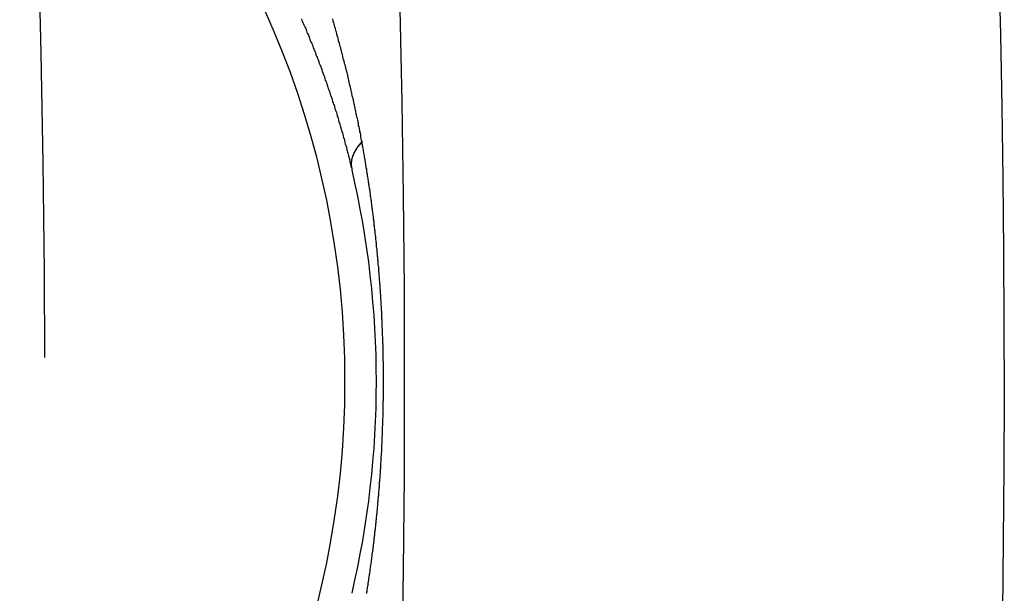
# Model space of a CAD drawing. Extents: x 0 to 935, y -8 to 658.
# Drawn here: x 310 to 318, y 133 to 138 of the extents above; entities that cross this region are included whole.
import ezdxf

# ---------------------------------------------------------------- set-up
doc = ezdxf.new("R2010")
doc.units = 0
doc.header["$LTSCALE"] = 20
doc.linetypes.add('VERDECKT', pattern=[0.375, 0.25, -0.125])
doc.layers.get('0').update_dxf_attribs({"linetype": 'CONTINUOUS'})
doc.layers.add('BEM', color=7, linetype='CONTINUOUS')

# ---------------------------------------------------------------- blocks, each defined once
blk = doc.blocks.new('A$C79E55BEA')
at = {"color": 3}
for points in [[(-673.501, -2062.47, 0), (-673.503, -2062.46, 0), (-673.506, -2062.45, 0), (-673.509, -2062.43, 0), (-673.511, -2062.42, 0), (-673.514, -2062.4, 0), (-673.517, -2062.39, 0), (-673.519, -2062.38, 0), (-673.522, -2062.36, 0), (-673.525, -2062.35, 0), (-673.528, -2062.34, 0), (-673.53, -2062.32, 0), (-673.533, -2062.31, 0), (-673.536, -2062.29, 0), (-673.539, -2062.28, 0), (-673.542, -2062.27, 0), (-673.545, -2062.25, 0), (-673.548, -2062.24, 0), (-673.551, -2062.22, 0), (-673.553, -2062.21, 0), (-673.556, -2062.2, 0), (-673.559, -2062.18, 0), (-673.562, -2062.17, 0), (-673.565, -2062.16, 0), (-673.568, -2062.14, 0), (-673.571, -2062.13, 0), (-673.574, -2062.11, 0), (-673.578, -2062.1, 0), (-673.581, -2062.09, 0), (-673.584, -2062.07, 0), (-673.587, -2062.06, 0), (-673.59, -2062.05, 0), (-673.593, -2062.03, 0), (-673.596, -2062.02, 0), (-673.599, -2062.01, 0), (-673.603, -2061.99, 0), (-673.606, -2061.98, 0), (-673.609, -2061.96, 0), (-673.612, -2061.95, 0), (-673.616, -2061.94, 0), (-673.619, -2061.92, 0), (-673.622, -2061.91, 0), (-673.625, -2061.9, 0), (-673.629, -2061.88, 0), (-673.632, -2061.87, 0), (-673.635, -2061.86, 0), (-673.639, -2061.84, 0), (-673.642, -2061.83, 0), (-673.646, -2061.82, 0), (-673.649, -2061.8, 0), (-673.653, -2061.79, 0), (-673.656, -2061.78, 0), (-673.659, -2061.76, 0), (-673.663, -2061.75, 0), (-673.666, -2061.74, 0), (-673.67, -2061.72, 0), (-673.674, -2061.71, 0), (-673.677, -2061.69, 0), (-673.681, -2061.68, 0), (-673.684, -2061.67, 0), (-673.688, -2061.65, 0), (-673.692, -2061.64, 0), (-673.695, -2061.63, 0), (-673.699, -2061.61, 0), (-673.702, -2061.6, 0), (-673.706, -2061.59, 0), (-673.71, -2061.57, 0), (-673.714, -2061.56, 0), (-673.717, -2061.55, 0), (-673.721, -2061.53, 0), (-673.725, -2061.52, 0), (-673.729, -2061.51, 0), (-673.732, -2061.49, 0), (-673.736, -2061.48, 0), (-673.74, -2061.47, 0), (-673.744, -2061.45, 0)], [(-674.004, -2061.45, 0), (-673.999, -2061.47, 0), (-673.994, -2061.48, 0), (-673.989, -2061.49, 0), (-673.984, -2061.5, 0), (-673.979, -2061.51, 0), (-673.974, -2061.52, 0), (-673.969, -2061.53, 0), (-673.964, -2061.55, 0), (-673.959, -2061.56, 0), (-673.955, -2061.57, 0), (-673.95, -2061.58, 0), (-673.945, -2061.59, 0), (-673.94, -2061.6, 0), (-673.935, -2061.62, 0), (-673.931, -2061.63, 0), (-673.926, -2061.64, 0), (-673.921, -2061.65, 0), (-673.917, -2061.66, 0), (-673.912, -2061.67, 0), (-673.907, -2061.69, 0), (-673.903, -2061.7, 0), (-673.898, -2061.71, 0), (-673.893, -2061.72, 0), (-673.889, -2061.73, 0), (-673.884, -2061.75, 0), (-673.88, -2061.76, 0), (-673.875, -2061.77, 0), (-673.871, -2061.78, 0), (-673.866, -2061.79, 0), (-673.862, -2061.8, 0), (-673.858, -2061.82, 0), (-673.853, -2061.83, 0), (-673.849, -2061.84, 0), (-673.844, -2061.85, 0), (-673.84, -2061.86, 0), (-673.836, -2061.87, 0), (-673.831, -2061.89, 0), (-673.827, -2061.9, 0), (-673.823, -2061.91, 0), (-673.818, -2061.92, 0), (-673.814, -2061.93, 0), (-673.81, -2061.95, 0), (-673.806, -2061.96, 0), (-673.802, -2061.97, 0), (-673.797, -2061.98, 0), (-673.793, -2061.99, 0), (-673.789, -2062.01, 0), (-673.785, -2062.02, 0), (-673.781, -2062.03, 0), (-673.777, -2062.04, 0), (-673.773, -2062.05, 0), (-673.769, -2062.06, 0), (-673.765, -2062.08, 0), (-673.761, -2062.09, 0), (-673.757, -2062.1, 0), (-673.753, -2062.11, 0), (-673.749, -2062.12, 0), (-673.745, -2062.14, 0), (-673.741, -2062.15, 0), (-673.737, -2062.16, 0), (-673.733, -2062.17, 0), (-673.73, -2062.18, 0), (-673.726, -2062.2, 0), (-673.722, -2062.21, 0), (-673.718, -2062.22, 0), (-673.714, -2062.23, 0), (-673.711, -2062.24, 0), (-673.707, -2062.26, 0), (-673.703, -2062.27, 0), (-673.7, -2062.28, 0), (-673.696, -2062.29, 0), (-673.692, -2062.31, 0), (-673.689, -2062.32, 0), (-673.685, -2062.33, 0), (-673.681, -2062.34, 0), (-673.678, -2062.35, 0), (-673.674, -2062.37, 0), (-673.671, -2062.38, 0), (-673.667, -2062.39, 0), (-673.664, -2062.4, 0), (-673.66, -2062.41, 0), (-673.657, -2062.43, 0), (-673.653, -2062.44, 0), (-673.65, -2062.45, 0), (-673.647, -2062.46, 0), (-673.643, -2062.48, 0), (-673.64, -2062.49, 0), (-673.637, -2062.5, 0), (-673.633, -2062.51, 0), (-673.63, -2062.52, 0), (-673.627, -2062.54, 0), (-673.623, -2062.55, 0), (-673.62, -2062.56, 0), (-673.617, -2062.57, 0), (-673.614, -2062.59, 0), (-673.61, -2062.6, 0), (-673.607, -2062.61, 0), (-673.604, -2062.62, 0), (-673.601, -2062.64, 0), (-673.598, -2062.65, 0), (-673.595, -2062.66, 0), (-673.592, -2062.67, 0)], [(-673.501, -2062.47, 0), (-673.501, -2062.48, 0), (-673.502, -2062.48, 0), (-673.503, -2062.48, 0), (-673.504, -2062.48, 0), (-673.505, -2062.48, 0), (-673.505, -2062.48, 0), (-673.506, -2062.48, 0), (-673.507, -2062.48, 0), (-673.508, -2062.48, 0), (-673.509, -2062.48, 0), (-673.509, -2062.48, 0), (-673.51, -2062.49, 0), (-673.511, -2062.49, 0), (-673.512, -2062.49, 0), (-673.513, -2062.49, 0), (-673.513, -2062.49, 0), (-673.514, -2062.49, 0), (-673.515, -2062.49, 0), (-673.516, -2062.49, 0), (-673.516, -2062.49, 0), (-673.517, -2062.49, 0), (-673.518, -2062.49, 0), (-673.518, -2062.49, 0), (-673.519, -2062.5, 0), (-673.52, -2062.5, 0), (-673.521, -2062.5, 0), (-673.521, -2062.5, 0), (-673.522, -2062.5, 0), (-673.523, -2062.5, 0), (-673.524, -2062.5, 0), (-673.524, -2062.5, 0), (-673.525, -2062.5, 0), (-673.526, -2062.5, 0), (-673.526, -2062.5, 0), (-673.527, -2062.51, 0), (-673.528, -2062.51, 0), (-673.528, -2062.51, 0), (-673.529, -2062.51, 0), (-673.53, -2062.51, 0), (-673.53, -2062.51, 0), (-673.531, -2062.51, 0), (-673.532, -2062.51, 0), (-673.532, -2062.51, 0), (-673.533, -2062.51, 0), (-673.534, -2062.51, 0), (-673.534, -2062.51, 0), (-673.535, -2062.52, 0), (-673.536, -2062.52, 0), (-673.536, -2062.52, 0), (-673.537, -2062.52, 0), (-673.538, -2062.52, 0), (-673.538, -2062.52, 0), (-673.539, -2062.52, 0), (-673.54, -2062.52, 0), (-673.54, -2062.52, 0), (-673.541, -2062.52, 0), (-673.541, -2062.52, 0), (-673.542, -2062.53, 0), (-673.543, -2062.53, 0), (-673.543, -2062.53, 0), (-673.544, -2062.53, 0), (-673.544, -2062.53, 0), (-673.545, -2062.53, 0), (-673.546, -2062.53, 0), (-673.546, -2062.53, 0), (-673.547, -2062.53, 0), (-673.547, -2062.53, 0), (-673.548, -2062.53, 0), (-673.548, -2062.53, 0), (-673.549, -2062.54, 0), (-673.55, -2062.54, 0), (-673.55, -2062.54, 0), (-673.551, -2062.54, 0), (-673.551, -2062.54, 0), (-673.552, -2062.54, 0), (-673.552, -2062.54, 0), (-673.553, -2062.54, 0), (-673.553, -2062.54, 0), (-673.554, -2062.54, 0), (-673.554, -2062.54, 0), (-673.555, -2062.55, 0), (-673.556, -2062.55, 0), (-673.556, -2062.55, 0), (-673.557, -2062.55, 0), (-673.557, -2062.55, 0), (-673.558, -2062.55, 0), (-673.558, -2062.55, 0), (-673.559, -2062.55, 0), (-673.559, -2062.55, 0), (-673.56, -2062.55, 0), (-673.56, -2062.55, 0), (-673.561, -2062.55, 0), (-673.561, -2062.56, 0), (-673.561, -2062.56, 0), (-673.562, -2062.56, 0), (-673.562, -2062.56, 0), (-673.563, -2062.56, 0), (-673.563, -2062.56, 0), (-673.564, -2062.56, 0), (-673.564, -2062.56, 0), (-673.565, -2062.56, 0), (-673.565, -2062.56, 0), (-673.566, -2062.56, 0), (-673.566, -2062.56, 0), (-673.566, -2062.57, 0), (-673.567, -2062.57, 0), (-673.567, -2062.57, 0), (-673.568, -2062.57, 0), (-673.568, -2062.57, 0), (-673.569, -2062.57, 0), (-673.569, -2062.57, 0), (-673.569, -2062.57, 0), (-673.57, -2062.57, 0), (-673.57, -2062.57, 0), (-673.571, -2062.57, 0), (-673.571, -2062.58, 0), (-673.571, -2062.58, 0), (-673.572, -2062.58, 0), (-673.572, -2062.58, 0), (-673.572, -2062.58, 0), (-673.573, -2062.58, 0), (-673.573, -2062.58, 0), (-673.574, -2062.58, 0), (-673.574, -2062.58, 0), (-673.574, -2062.58, 0), (-673.575, -2062.58, 0), (-673.575, -2062.58, 0), (-673.575, -2062.59, 0), (-673.576, -2062.59, 0), (-673.576, -2062.59, 0), (-673.576, -2062.59, 0), (-673.577, -2062.59, 0), (-673.577, -2062.59, 0), (-673.577, -2062.59, 0), (-673.578, -2062.59, 0), (-673.578, -2062.59, 0), (-673.578, -2062.59, 0), (-673.579, -2062.59, 0), (-673.579, -2062.59, 0), (-673.579, -2062.6, 0), (-673.58, -2062.6, 0), (-673.58, -2062.6, 0), (-673.58, -2062.6, 0), (-673.58, -2062.6, 0), (-673.581, -2062.6, 0), (-673.581, -2062.6, 0), (-673.581, -2062.6, 0), (-673.582, -2062.6, 0), (-673.582, -2062.6, 0), (-673.582, -2062.6, 0), (-673.582, -2062.6, 0), (-673.583, -2062.61, 0), (-673.583, -2062.61, 0), (-673.583, -2062.61, 0), (-673.583, -2062.61, 0), (-673.584, -2062.61, 0), (-673.584, -2062.61, 0), (-673.584, -2062.61, 0), (-673.584, -2062.61, 0), (-673.584, -2062.61, 0), (-673.585, -2062.61, 0), (-673.585, -2062.61, 0), (-673.585, -2062.61, 0), (-673.585, -2062.62, 0), (-673.586, -2062.62, 0), (-673.586, -2062.62, 0), (-673.586, -2062.62, 0), (-673.586, -2062.62, 0), (-673.586, -2062.62, 0), (-673.586, -2062.62, 0), (-673.587, -2062.62, 0), (-673.587, -2062.62, 0), (-673.587, -2062.62, 0), (-673.587, -2062.62, 0), (-673.587, -2062.62, 0), (-673.588, -2062.63, 0), (-673.588, -2062.63, 0), (-673.588, -2062.63, 0), (-673.588, -2062.63, 0), (-673.588, -2062.63, 0), (-673.588, -2062.63, 0), (-673.588, -2062.63, 0), (-673.589, -2062.63, 0), (-673.589, -2062.63, 0), (-673.589, -2062.63, 0), (-673.589, -2062.63, 0), (-673.589, -2062.63, 0), (-673.589, -2062.63, 0), (-673.589, -2062.64, 0), (-673.589, -2062.64, 0), (-673.589, -2062.64, 0), (-673.59, -2062.64, 0), (-673.59, -2062.64, 0), (-673.59, -2062.64, 0), (-673.59, -2062.64, 0), (-673.59, -2062.64, 0), (-673.59, -2062.64, 0), (-673.59, -2062.64, 0), (-673.59, -2062.64, 0), (-673.59, -2062.64, 0), (-673.59, -2062.65, 0), (-673.59, -2062.65, 0), (-673.59, -2062.65, 0), (-673.59, -2062.65, 0), (-673.591, -2062.65, 0), (-673.591, -2062.65, 0), (-673.591, -2062.65, 0), (-673.591, -2062.65, 0), (-673.591, -2062.65, 0), (-673.591, -2062.65, 0), (-673.591, -2062.65, 0), (-673.591, -2062.65, 0), (-673.591, -2062.65, 0), (-673.591, -2062.66, 0), (-673.591, -2062.66, 0), (-673.591, -2062.66, 0), (-673.591, -2062.66, 0), (-673.591, -2062.66, 0), (-673.591, -2062.66, 0), (-673.591, -2062.66, 0), (-673.591, -2062.66, 0), (-673.591, -2062.66, 0), (-673.591, -2062.66, 0), (-673.591, -2062.66, 0), (-673.591, -2062.66, 0), (-673.591, -2062.67, 0), (-673.591, -2062.67, 0), (-673.591, -2062.67, 0), (-673.591, -2062.67, 0), (-673.591, -2062.67, 0), (-673.59, -2062.67, 0), (-673.59, -2062.67, 0), (-673.59, -2062.67, 0), (-673.59, -2062.67, 0), (-673.59, -2062.67, 0), (-673.59, -2062.67, 0), (-673.59, -2062.67, 0), (-673.59, -2062.67, 0), (-673.59, -2062.68, 0), (-673.59, -2062.68, 0), (-673.59, -2062.68, 0), (-673.59, -2062.68, 0), (-673.59, -2062.68, 0), (-673.589, -2062.68, 0), (-673.589, -2062.68, 0), (-673.589, -2062.68, 0), (-673.589, -2062.68, 0), (-673.589, -2062.68, 0), (-673.589, -2062.68, 0), (-673.589, -2062.68, 0), (-673.589, -2062.68, 0), (-673.589, -2062.69, 0), (-673.588, -2062.69, 0), (-673.588, -2062.69, 0), (-673.588, -2062.69, 0)], [(-673.461, -2066.24, 0), (-673.46, -2066.23, 0), (-673.459, -2066.23, 0), (-673.458, -2066.22, 0), (-673.456, -2066.21, 0), (-673.455, -2066.2, 0), (-673.454, -2066.19, 0), (-673.453, -2066.19, 0), (-673.451, -2066.18, 0), (-673.45, -2066.17, 0), (-673.449, -2066.16, 0), (-673.448, -2066.15, 0), (-673.446, -2066.15, 0), (-673.445, -2066.14, 0), (-673.444, -2066.13, 0), (-673.443, -2066.12, 0), (-673.442, -2066.11, 0), (-673.44, -2066.11, 0), (-673.439, -2066.1, 0), (-673.438, -2066.09, 0), (-673.437, -2066.08, 0), (-673.436, -2066.07, 0), (-673.435, -2066.07, 0), (-673.433, -2066.06, 0), (-673.432, -2066.05, 0), (-673.431, -2066.04, 0), (-673.43, -2066.03, 0), (-673.429, -2066.03, 0), (-673.428, -2066.02, 0), (-673.427, -2066.01, 0), (-673.426, -2066, 0), (-673.424, -2065.99, 0), (-673.423, -2065.99, 0), (-673.422, -2065.98, 0), (-673.421, -2065.97, 0), (-673.42, -2065.96, 0), (-673.419, -2065.95, 0), (-673.418, -2065.94, 0), (-673.417, -2065.94, 0), (-673.416, -2065.93, 0), (-673.415, -2065.92, 0), (-673.414, -2065.91, 0), (-673.413, -2065.9, 0), (-673.412, -2065.9, 0), (-673.411, -2065.89, 0), (-673.41, -2065.88, 0), (-673.408, -2065.87, 0), (-673.407, -2065.86, 0), (-673.406, -2065.85, 0), (-673.405, -2065.85, 0), (-673.404, -2065.84, 0), (-673.403, -2065.83, 0), (-673.402, -2065.82, 0), (-673.401, -2065.81, 0), (-673.4, -2065.81, 0), (-673.399, -2065.8, 0), (-673.399, -2065.79, 0), (-673.398, -2065.78, 0), (-673.397, -2065.77, 0), (-673.396, -2065.76, 0), (-673.395, -2065.76, 0), (-673.394, -2065.75, 0), (-673.393, -2065.74, 0), (-673.392, -2065.73, 0), (-673.391, -2065.72, 0), (-673.39, -2065.72, 0), (-673.389, -2065.71, 0), (-673.388, -2065.7, 0), (-673.387, -2065.69, 0), (-673.386, -2065.68, 0), (-673.386, -2065.67, 0), (-673.385, -2065.67, 0), (-673.384, -2065.66, 0), (-673.383, -2065.65, 0), (-673.382, -2065.64, 0), (-673.381, -2065.63, 0), (-673.38, -2065.62, 0), (-673.379, -2065.62, 0), (-673.379, -2065.61, 0), (-673.378, -2065.6, 0), (-673.377, -2065.59, 0), (-673.376, -2065.58, 0), (-673.375, -2065.57, 0), (-673.374, -2065.57, 0), (-673.374, -2065.56, 0), (-673.373, -2065.55, 0), (-673.372, -2065.54, 0), (-673.371, -2065.53, 0), (-673.37, -2065.52, 0), (-673.37, -2065.52, 0), (-673.369, -2065.51, 0), (-673.368, -2065.5, 0), (-673.367, -2065.49, 0), (-673.367, -2065.48, 0), (-673.366, -2065.47, 0), (-673.365, -2065.47, 0), (-673.364, -2065.46, 0), (-673.364, -2065.45, 0), (-673.363, -2065.44, 0), (-673.362, -2065.43, 0), (-673.361, -2065.42, 0), (-673.361, -2065.42, 0), (-673.36, -2065.41, 0), (-673.359, -2065.4, 0), (-673.359, -2065.39, 0), (-673.358, -2065.38, 0), (-673.357, -2065.37, 0), (-673.357, -2065.37, 0), (-673.356, -2065.36, 0), (-673.355, -2065.35, 0), (-673.355, -2065.34, 0), (-673.354, -2065.33, 0), (-673.353, -2065.32, 0), (-673.353, -2065.31, 0), (-673.352, -2065.31, 0), (-673.351, -2065.3, 0), (-673.351, -2065.29, 0), (-673.35, -2065.28, 0), (-673.35, -2065.27, 0), (-673.349, -2065.26, 0), (-673.348, -2065.26, 0), (-673.348, -2065.25, 0), (-673.347, -2065.24, 0), (-673.347, -2065.23, 0), (-673.346, -2065.22, 0), (-673.346, -2065.21, 0), (-673.345, -2065.2, 0), (-673.344, -2065.2, 0), (-673.344, -2065.19, 0), (-673.343, -2065.18, 0), (-673.343, -2065.17, 0), (-673.342, -2065.16, 0), (-673.342, -2065.15, 0), (-673.341, -2065.14, 0), (-673.341, -2065.14, 0), (-673.34, -2065.13, 0), (-673.34, -2065.12, 0), (-673.339, -2065.11, 0), (-673.339, -2065.1, 0), (-673.338, -2065.09, 0), (-673.338, -2065.08, 0), (-673.337, -2065.08, 0), (-673.337, -2065.07, 0), (-673.336, -2065.06, 0), (-673.336, -2065.05, 0), (-673.336, -2065.04, 0), (-673.335, -2065.03, 0), (-673.335, -2065.02, 0), (-673.334, -2065.02, 0), (-673.334, -2065.01, 0), (-673.334, -2065, 0), (-673.333, -2064.99, 0), (-673.333, -2064.98, 0), (-673.332, -2064.97, 0), (-673.332, -2064.96, 0), (-673.332, -2064.96, 0), (-673.331, -2064.95, 0), (-673.331, -2064.94, 0), (-673.331, -2064.93, 0), (-673.33, -2064.92, 0), (-673.33, -2064.91, 0), (-673.33, -2064.9, 0), (-673.329, -2064.9, 0), (-673.329, -2064.89, 0), (-673.329, -2064.88, 0), (-673.328, -2064.87, 0), (-673.328, -2064.86, 0), (-673.328, -2064.85, 0), (-673.327, -2064.84, 0), (-673.327, -2064.83, 0), (-673.327, -2064.83, 0), (-673.327, -2064.82, 0), (-673.326, -2064.81, 0), (-673.326, -2064.8, 0), (-673.326, -2064.79, 0), (-673.326, -2064.78, 0), (-673.325, -2064.77, 0), (-673.325, -2064.77, 0), (-673.325, -2064.76, 0), (-673.325, -2064.75, 0), (-673.324, -2064.74, 0), (-673.324, -2064.73, 0), (-673.324, -2064.72, 0), (-673.324, -2064.71, 0), (-673.324, -2064.7, 0), (-673.323, -2064.7, 0), (-673.323, -2064.69, 0), (-673.323, -2064.68, 0), (-673.323, -2064.67, 0), (-673.323, -2064.66, 0), (-673.323, -2064.65, 0), (-673.323, -2064.64, 0), (-673.322, -2064.63, 0), (-673.322, -2064.63, 0), (-673.322, -2064.62, 0), (-673.322, -2064.61, 0), (-673.322, -2064.6, 0), (-673.322, -2064.59, 0), (-673.322, -2064.58, 0), (-673.322, -2064.57, 0), (-673.322, -2064.56, 0), (-673.322, -2064.56, 0), (-673.322, -2064.55, 0), (-673.322, -2064.54, 0), (-673.321, -2064.53, 0), (-673.321, -2064.52, 0), (-673.321, -2064.51, 0), (-673.321, -2064.5, 0), (-673.321, -2064.5, 0), (-673.321, -2064.49, 0), (-673.321, -2064.48, 0), (-673.321, -2064.47, 0), (-673.321, -2064.46, 0), (-673.321, -2064.45, 0), (-673.321, -2064.44, 0), (-673.321, -2064.43, 0), (-673.321, -2064.43, 0), (-673.321, -2064.42, 0), (-673.321, -2064.41, 0), (-673.322, -2064.4, 0), (-673.322, -2064.39, 0), (-673.322, -2064.38, 0), (-673.322, -2064.37, 0), (-673.322, -2064.36, 0), (-673.322, -2064.36, 0), (-673.322, -2064.35, 0), (-673.322, -2064.34, 0), (-673.322, -2064.33, 0), (-673.322, -2064.32, 0), (-673.322, -2064.31, 0), (-673.323, -2064.3, 0), (-673.323, -2064.29, 0), (-673.323, -2064.29, 0), (-673.323, -2064.28, 0), (-673.323, -2064.27, 0), (-673.323, -2064.26, 0), (-673.323, -2064.25, 0), (-673.324, -2064.24, 0), (-673.324, -2064.23, 0), (-673.324, -2064.22, 0), (-673.324, -2064.22, 0), (-673.324, -2064.21, 0), (-673.325, -2064.2, 0), (-673.325, -2064.19, 0), (-673.325, -2064.18, 0), (-673.325, -2064.17, 0), (-673.325, -2064.16, 0), (-673.326, -2064.16, 0), (-673.326, -2064.15, 0), (-673.326, -2064.14, 0), (-673.327, -2064.13, 0), (-673.327, -2064.12, 0), (-673.327, -2064.11, 0), (-673.327, -2064.1, 0), (-673.328, -2064.09, 0), (-673.328, -2064.09, 0), (-673.328, -2064.08, 0), (-673.329, -2064.07, 0), (-673.329, -2064.06, 0), (-673.329, -2064.05, 0), (-673.329, -2064.04, 0), (-673.33, -2064.03, 0), (-673.33, -2064.03, 0), (-673.331, -2064.02, 0), (-673.331, -2064.01, 0), (-673.331, -2064, 0), (-673.332, -2063.99, 0), (-673.332, -2063.98, 0), (-673.332, -2063.97, 0), (-673.333, -2063.97, 0), (-673.333, -2063.96, 0), (-673.334, -2063.95, 0), (-673.334, -2063.94, 0), (-673.334, -2063.93, 0), (-673.335, -2063.92, 0), (-673.335, -2063.91, 0), (-673.336, -2063.9, 0), (-673.336, -2063.9, 0), (-673.336, -2063.89, 0), (-673.337, -2063.88, 0), (-673.337, -2063.87, 0), (-673.338, -2063.86, 0), (-673.338, -2063.85, 0), (-673.339, -2063.84, 0), (-673.339, -2063.84, 0), (-673.34, -2063.83, 0), (-673.34, -2063.82, 0), (-673.341, -2063.81, 0), (-673.341, -2063.8, 0), (-673.342, -2063.79, 0), (-673.342, -2063.78, 0), (-673.343, -2063.78, 0), (-673.343, -2063.77, 0), (-673.344, -2063.76, 0), (-673.344, -2063.75, 0), (-673.345, -2063.74, 0), (-673.346, -2063.73, 0), (-673.346, -2063.73, 0), (-673.347, -2063.72, 0), (-673.347, -2063.71, 0), (-673.348, -2063.7, 0), (-673.348, -2063.69, 0), (-673.349, -2063.68, 0), (-673.35, -2063.67, 0), (-673.35, -2063.67, 0), (-673.351, -2063.66, 0), (-673.351, -2063.65, 0), (-673.352, -2063.64, 0), (-673.353, -2063.63, 0), (-673.353, -2063.62, 0), (-673.354, -2063.61, 0), (-673.355, -2063.61, 0), (-673.355, -2063.6, 0), (-673.356, -2063.59, 0), (-673.357, -2063.58, 0), (-673.357, -2063.57, 0), (-673.358, -2063.56, 0), (-673.359, -2063.56, 0), (-673.359, -2063.55, 0), (-673.36, -2063.54, 0), (-673.361, -2063.53, 0), (-673.361, -2063.52, 0), (-673.362, -2063.51, 0), (-673.363, -2063.51, 0), (-673.364, -2063.5, 0), (-673.364, -2063.49, 0), (-673.365, -2063.48, 0), (-673.366, -2063.47, 0), (-673.367, -2063.46, 0), (-673.367, -2063.46, 0), (-673.368, -2063.45, 0), (-673.369, -2063.44, 0), (-673.37, -2063.43, 0), (-673.37, -2063.42, 0), (-673.371, -2063.41, 0), (-673.372, -2063.41, 0), (-673.373, -2063.4, 0), (-673.374, -2063.39, 0), (-673.374, -2063.38, 0), (-673.375, -2063.37, 0), (-673.376, -2063.36, 0), (-673.377, -2063.36, 0), (-673.378, -2063.35, 0), (-673.379, -2063.34, 0), (-673.379, -2063.33, 0), (-673.38, -2063.32, 0), (-673.381, -2063.31, 0), (-673.382, -2063.31, 0), (-673.383, -2063.3, 0), (-673.384, -2063.29, 0), (-673.385, -2063.28, 0), (-673.385, -2063.27, 0), (-673.386, -2063.26, 0), (-673.387, -2063.26, 0), (-673.388, -2063.25, 0), (-673.389, -2063.24, 0), (-673.39, -2063.23, 0), (-673.391, -2063.22, 0), (-673.392, -2063.21, 0), (-673.393, -2063.21, 0), (-673.394, -2063.2, 0), (-673.395, -2063.19, 0), (-673.396, -2063.18, 0), (-673.397, -2063.17, 0), (-673.398, -2063.17, 0), (-673.398, -2063.16, 0), (-673.399, -2063.15, 0), (-673.4, -2063.14, 0), (-673.401, -2063.13, 0), (-673.402, -2063.12, 0), (-673.403, -2063.12, 0), (-673.404, -2063.11, 0), (-673.405, -2063.1, 0), (-673.406, -2063.09, 0), (-673.407, -2063.08, 0), (-673.408, -2063.08, 0), (-673.409, -2063.07, 0), (-673.411, -2063.06, 0), (-673.412, -2063.05, 0), (-673.413, -2063.04, 0), (-673.414, -2063.03, 0), (-673.415, -2063.03, 0), (-673.416, -2063.02, 0), (-673.417, -2063.01, 0), (-673.418, -2063, 0), (-673.419, -2062.99, 0), (-673.42, -2062.99, 0), (-673.421, -2062.98, 0), (-673.422, -2062.97, 0), (-673.423, -2062.96, 0), (-673.424, -2062.95, 0), (-673.426, -2062.94, 0), (-673.427, -2062.94, 0), (-673.428, -2062.93, 0), (-673.429, -2062.92, 0), (-673.43, -2062.91, 0), (-673.431, -2062.9, 0), (-673.432, -2062.9, 0), (-673.433, -2062.89, 0), (-673.435, -2062.88, 0), (-673.436, -2062.87, 0), (-673.437, -2062.86, 0), (-673.438, -2062.86, 0), (-673.439, -2062.85, 0), (-673.441, -2062.84, 0), (-673.442, -2062.83, 0), (-673.443, -2062.82, 0), (-673.444, -2062.82, 0), (-673.445, -2062.81, 0), (-673.446, -2062.8, 0), (-673.448, -2062.79, 0), (-673.449, -2062.78, 0), (-673.45, -2062.78, 0), (-673.451, -2062.77, 0), (-673.453, -2062.76, 0), (-673.454, -2062.75, 0), (-673.455, -2062.74, 0), (-673.456, -2062.74, 0), (-673.458, -2062.73, 0), (-673.459, -2062.72, 0), (-673.46, -2062.71, 0), (-673.461, -2062.7, 0), (-673.463, -2062.7, 0), (-673.464, -2062.69, 0), (-673.465, -2062.68, 0), (-673.467, -2062.67, 0), (-673.468, -2062.66, 0), (-673.469, -2062.66, 0), (-673.47, -2062.65, 0), (-673.472, -2062.64, 0), (-673.473, -2062.63, 0), (-673.474, -2062.62, 0), (-673.476, -2062.62, 0), (-673.477, -2062.61, 0), (-673.478, -2062.6, 0), (-673.48, -2062.59, 0), (-673.481, -2062.58, 0), (-673.482, -2062.58, 0), (-673.484, -2062.57, 0), (-673.485, -2062.56, 0), (-673.487, -2062.55, 0), (-673.488, -2062.55, 0), (-673.489, -2062.54, 0), (-673.491, -2062.53, 0), (-673.492, -2062.52, 0), (-673.494, -2062.51, 0), (-673.495, -2062.51, 0), (-673.496, -2062.5, 0), (-673.498, -2062.49, 0), (-673.499, -2062.48, 0), (-673.501, -2062.47, 0)], [(-673.588, -2062.69, 0), (-673.588, -2062.69, 0), (-673.588, -2062.69, 0), (-673.588, -2062.69, 0), (-673.588, -2062.69, 0), (-673.588, -2062.69, 0), (-673.588, -2062.69, 0), (-673.588, -2062.69, 0), (-673.588, -2062.69, 0), (-673.588, -2062.69, 0), (-673.588, -2062.69, 0), (-673.588, -2062.69, 0), (-673.588, -2062.69, 0), (-673.588, -2062.69, 0), (-673.589, -2062.69, 0), (-673.589, -2062.69, 0), (-673.589, -2062.69, 0), (-673.589, -2062.69, 0), (-673.589, -2062.69, 0), (-673.589, -2062.69, 0), (-673.589, -2062.69, 0), (-673.589, -2062.69, 0), (-673.589, -2062.68, 0), (-673.589, -2062.68, 0), (-673.589, -2062.68, 0), (-673.589, -2062.68, 0), (-673.589, -2062.68, 0), (-673.589, -2062.68, 0), (-673.589, -2062.68, 0), (-673.589, -2062.68, 0), (-673.589, -2062.68, 0), (-673.589, -2062.68, 0), (-673.589, -2062.68, 0), (-673.589, -2062.68, 0), (-673.589, -2062.68, 0), (-673.589, -2062.68, 0), (-673.589, -2062.68, 0), (-673.589, -2062.68, 0), (-673.589, -2062.68, 0), (-673.589, -2062.68, 0), (-673.589, -2062.68, 0), (-673.589, -2062.68, 0), (-673.589, -2062.68, 0), (-673.589, -2062.68, 0), (-673.589, -2062.68, 0), (-673.589, -2062.68, 0), (-673.589, -2062.68, 0), (-673.589, -2062.68, 0), (-673.589, -2062.68, 0), (-673.59, -2062.68, 0), (-673.59, -2062.68, 0), (-673.59, -2062.68, 0), (-673.59, -2062.68, 0), (-673.59, -2062.68, 0), (-673.59, -2062.68, 0), (-673.59, -2062.68, 0), (-673.59, -2062.68, 0), (-673.59, -2062.68, 0), (-673.59, -2062.68, 0), (-673.59, -2062.68, 0), (-673.59, -2062.68, 0), (-673.59, -2062.68, 0), (-673.59, -2062.68, 0), (-673.59, -2062.68, 0), (-673.59, -2062.68, 0), (-673.59, -2062.68, 0), (-673.59, -2062.68, 0), (-673.59, -2062.68, 0), (-673.59, -2062.68, 0), (-673.59, -2062.68, 0), (-673.59, -2062.68, 0), (-673.59, -2062.68, 0), (-673.59, -2062.68, 0), (-673.59, -2062.68, 0), (-673.59, -2062.68, 0), (-673.59, -2062.68, 0), (-673.59, -2062.68, 0), (-673.59, -2062.68, 0), (-673.59, -2062.68, 0), (-673.59, -2062.68, 0), (-673.59, -2062.68, 0), (-673.59, -2062.68, 0), (-673.59, -2062.68, 0), (-673.59, -2062.68, 0), (-673.59, -2062.68, 0), (-673.591, -2062.68, 0), (-673.591, -2062.68, 0), (-673.591, -2062.68, 0), (-673.591, -2062.68, 0), (-673.591, -2062.68, 0), (-673.591, -2062.68, 0), (-673.591, -2062.68, 0), (-673.591, -2062.68, 0), (-673.591, -2062.68, 0), (-673.591, -2062.68, 0), (-673.591, -2062.68, 0), (-673.591, -2062.68, 0), (-673.591, -2062.68, 0), (-673.591, -2062.68, 0), (-673.591, -2062.68, 0), (-673.591, -2062.68, 0), (-673.591, -2062.68, 0), (-673.591, -2062.68, 0), (-673.591, -2062.68, 0), (-673.591, -2062.68, 0), (-673.591, -2062.68, 0), (-673.591, -2062.68, 0), (-673.591, -2062.68, 0), (-673.591, -2062.67, 0), (-673.591, -2062.67, 0), (-673.591, -2062.67, 0), (-673.591, -2062.67, 0), (-673.591, -2062.67, 0), (-673.591, -2062.67, 0), (-673.591, -2062.67, 0), (-673.591, -2062.67, 0), (-673.591, -2062.67, 0), (-673.591, -2062.67, 0), (-673.591, -2062.67, 0), (-673.592, -2062.67, 0), (-673.592, -2062.67, 0), (-673.592, -2062.67, 0), (-673.592, -2062.67, 0), (-673.592, -2062.67, 0), (-673.592, -2062.67, 0), (-673.592, -2062.67, 0), (-673.592, -2062.67, 0), (-673.592, -2062.67, 0)], [(-673.588, -2062.69, 0), (-673.588, -2062.69, 0), (-673.588, -2062.69, 0), (-673.588, -2062.69, 0), (-673.588, -2062.69, 0), (-673.588, -2062.69, 0), (-673.588, -2062.69, 0), (-673.588, -2062.69, 0), (-673.588, -2062.69, 0), (-673.588, -2062.69, 0), (-673.588, -2062.69, 0), (-673.588, -2062.69, 0), (-673.588, -2062.69, 0), (-673.588, -2062.69, 0), (-673.588, -2062.69, 0), (-673.588, -2062.69, 0), (-673.588, -2062.69, 0), (-673.588, -2062.69, 0), (-673.588, -2062.69, 0), (-673.588, -2062.69, 0), (-673.588, -2062.69, 0), (-673.588, -2062.69, 0), (-673.588, -2062.69, 0), (-673.588, -2062.69, 0), (-673.588, -2062.69, 0), (-673.588, -2062.69, 0), (-673.588, -2062.69, 0), (-673.588, -2062.69, 0), (-673.588, -2062.69, 0), (-673.588, -2062.69, 0), (-673.588, -2062.69, 0), (-673.588, -2062.69, 0), (-673.588, -2062.69, 0), (-673.588, -2062.69, 0), (-673.588, -2062.69, 0), (-673.588, -2062.69, 0), (-673.588, -2062.69, 0), (-673.588, -2062.69, 0), (-673.588, -2062.69, 0), (-673.588, -2062.69, 0), (-673.588, -2062.69, 0), (-673.588, -2062.69, 0), (-673.588, -2062.69, 0), (-673.588, -2062.69, 0), (-673.588, -2062.69, 0), (-673.588, -2062.69, 0), (-673.588, -2062.69, 0), (-673.588, -2062.69, 0), (-673.588, -2062.69, 0), (-673.588, -2062.69, 0), (-673.588, -2062.69, 0), (-673.588, -2062.69, 0), (-673.588, -2062.69, 0), (-673.588, -2062.69, 0), (-673.588, -2062.69, 0), (-673.588, -2062.69, 0), (-673.588, -2062.69, 0), (-673.588, -2062.69, 0), (-673.588, -2062.69, 0), (-673.588, -2062.69, 0), (-673.588, -2062.69, 0), (-673.588, -2062.69, 0), (-673.588, -2062.69, 0), (-673.588, -2062.69, 0), (-673.588, -2062.69, 0), (-673.588, -2062.69, 0), (-673.588, -2062.69, 0), (-673.588, -2062.69, 0), (-673.588, -2062.69, 0), (-673.588, -2062.69, 0), (-673.588, -2062.69, 0), (-673.588, -2062.69, 0), (-673.588, -2062.69, 0), (-673.588, -2062.69, 0), (-673.587, -2062.69, 0), (-673.587, -2062.69, 0), (-673.587, -2062.69, 0), (-673.587, -2062.69, 0), (-673.587, -2062.69, 0), (-673.587, -2062.69, 0), (-673.587, -2062.69, 0), (-673.587, -2062.69, 0), (-673.587, -2062.69, 0), (-673.587, -2062.69, 0), (-673.587, -2062.69, 0), (-673.587, -2062.69, 0), (-673.587, -2062.69, 0), (-673.587, -2062.69, 0), (-673.587, -2062.69, 0), (-673.587, -2062.69, 0), (-673.587, -2062.69, 0), (-673.587, -2062.69, 0), (-673.587, -2062.69, 0), (-673.587, -2062.69, 0), (-673.587, -2062.69, 0), (-673.587, -2062.69, 0), (-673.587, -2062.69, 0), (-673.587, -2062.69, 0), (-673.587, -2062.69, 0), (-673.587, -2062.69, 0), (-673.587, -2062.69, 0), (-673.587, -2062.69, 0), (-673.587, -2062.69, 0), (-673.587, -2062.69, 0), (-673.587, -2062.69, 0), (-673.587, -2062.69, 0), (-673.587, -2062.69, 0), (-673.587, -2062.69, 0), (-673.587, -2062.69, 0), (-673.587, -2062.69, 0), (-673.587, -2062.69, 0), (-673.587, -2062.69, 0), (-673.587, -2062.69, 0), (-673.587, -2062.69, 0), (-673.587, -2062.69, 0), (-673.587, -2062.69, 0), (-673.587, -2062.69, 0), (-673.587, -2062.69, 0), (-673.587, -2062.69, 0), (-673.587, -2062.69, 0), (-673.587, -2062.69, 0), (-673.587, -2062.69, 0), (-673.587, -2062.69, 0), (-673.587, -2062.69, 0), (-673.587, -2062.69, 0), (-673.587, -2062.69, 0), (-673.587, -2062.69, 0), (-673.587, -2062.69, 0), (-673.587, -2062.69, 0), (-673.587, -2062.69, 0), (-673.587, -2062.69, 0), (-673.587, -2062.69, 0), (-673.587, -2062.69, 0), (-673.587, -2062.69, 0), (-673.587, -2062.69, 0), (-673.587, -2062.69, 0), (-673.587, -2062.69, 0), (-673.587, -2062.69, 0), (-673.587, -2062.69, 0), (-673.587, -2062.69, 0), (-673.587, -2062.69, 0), (-673.587, -2062.69, 0), (-673.587, -2062.69, 0), (-673.587, -2062.69, 0), (-673.587, -2062.69, 0), (-673.587, -2062.69, 0), (-673.587, -2062.69, 0), (-673.587, -2062.69, 0), (-673.587, -2062.69, 0), (-673.587, -2062.69, 0), (-673.587, -2062.69, 0), (-673.587, -2062.69, 0), (-673.587, -2062.69, 0), (-673.587, -2062.69, 0), (-673.586, -2062.69, 0), (-673.586, -2062.69, 0), (-673.586, -2062.69, 0), (-673.586, -2062.69, 0), (-673.586, -2062.69, 0), (-673.586, -2062.69, 0), (-673.586, -2062.7, 0), (-673.586, -2062.7, 0), (-673.586, -2062.7, 0), (-673.586, -2062.7, 0), (-673.586, -2062.7, 0), (-673.586, -2062.7, 0), (-673.586, -2062.7, 0), (-673.586, -2062.7, 0), (-673.586, -2062.7, 0), (-673.586, -2062.7, 0), (-673.586, -2062.7, 0), (-673.586, -2062.7, 0), (-673.586, -2062.7, 0), (-673.586, -2062.7, 0), (-673.586, -2062.7, 0), (-673.586, -2062.7, 0), (-673.586, -2062.7, 0), (-673.586, -2062.7, 0), (-673.586, -2062.7, 0), (-673.586, -2062.7, 0), (-673.586, -2062.7, 0), (-673.586, -2062.7, 0), (-673.586, -2062.7, 0), (-673.586, -2062.7, 0), (-673.586, -2062.7, 0), (-673.586, -2062.7, 0), (-673.586, -2062.7, 0), (-673.586, -2062.7, 0), (-673.586, -2062.7, 0), (-673.586, -2062.7, 0), (-673.586, -2062.7, 0), (-673.586, -2062.7, 0), (-673.586, -2062.7, 0), (-673.586, -2062.7, 0), (-673.586, -2062.7, 0), (-673.586, -2062.7, 0), (-673.586, -2062.7, 0), (-673.586, -2062.7, 0), (-673.586, -2062.7, 0), (-673.586, -2062.7, 0), (-673.586, -2062.7, 0), (-673.586, -2062.7, 0), (-673.586, -2062.7, 0), (-673.586, -2062.7, 0), (-673.586, -2062.7, 0), (-673.586, -2062.7, 0), (-673.586, -2062.7, 0), (-673.586, -2062.7, 0), (-673.586, -2062.7, 0), (-673.586, -2062.7, 0), (-673.586, -2062.7, 0), (-673.586, -2062.7, 0), (-673.586, -2062.7, 0), (-673.586, -2062.7, 0), (-673.586, -2062.7, 0), (-673.586, -2062.7, 0), (-673.586, -2062.7, 0), (-673.586, -2062.7, 0), (-673.586, -2062.7, 0), (-673.586, -2062.7, 0), (-673.586, -2062.7, 0), (-673.586, -2062.7, 0), (-673.586, -2062.7, 0), (-673.586, -2062.7, 0), (-673.586, -2062.7, 0), (-673.585, -2062.7, 0), (-673.585, -2062.7, 0), (-673.585, -2062.7, 0), (-673.585, -2062.7, 0), (-673.585, -2062.7, 0), (-673.585, -2062.7, 0), (-673.585, -2062.7, 0), (-673.585, -2062.7, 0), (-673.585, -2062.7, 0), (-673.585, -2062.7, 0), (-673.585, -2062.7, 0), (-673.585, -2062.7, 0), (-673.585, -2062.7, 0), (-673.585, -2062.7, 0), (-673.585, -2062.7, 0), (-673.585, -2062.7, 0), (-673.585, -2062.7, 0), (-673.585, -2062.7, 0), (-673.585, -2062.7, 0), (-673.585, -2062.7, 0), (-673.585, -2062.7, 0), (-673.585, -2062.7, 0), (-673.585, -2062.7, 0), (-673.585, -2062.7, 0), (-673.585, -2062.7, 0), (-673.585, -2062.7, 0), (-673.585, -2062.7, 0), (-673.585, -2062.7, 0), (-673.585, -2062.7, 0), (-673.585, -2062.7, 0), (-673.585, -2062.7, 0), (-673.585, -2062.7, 0), (-673.585, -2062.7, 0), (-673.585, -2062.7, 0), (-673.585, -2062.7, 0), (-673.585, -2062.7, 0), (-673.585, -2062.7, 0), (-673.585, -2062.7, 0), (-673.585, -2062.7, 0), (-673.585, -2062.7, 0), (-673.585, -2062.7, 0), (-673.585, -2062.7, 0), (-673.585, -2062.7, 0), (-673.585, -2062.7, 0), (-673.585, -2062.7, 0), (-673.585, -2062.7, 0), (-673.585, -2062.7, 0), (-673.585, -2062.7, 0), (-673.585, -2062.7, 0), (-673.585, -2062.7, 0), (-673.585, -2062.7, 0), (-673.585, -2062.7, 0), (-673.585, -2062.7, 0), (-673.585, -2062.7, 0), (-673.585, -2062.7, 0), (-673.585, -2062.7, 0), (-673.585, -2062.7, 0), (-673.585, -2062.7, 0), (-673.585, -2062.7, 0), (-673.585, -2062.7, 0), (-673.585, -2062.7, 0), (-673.585, -2062.7, 0), (-673.585, -2062.7, 0), (-673.585, -2062.7, 0), (-673.585, -2062.7, 0), (-673.585, -2062.7, 0), (-673.585, -2062.7, 0), (-673.585, -2062.7, 0), (-673.585, -2062.7, 0), (-673.585, -2062.7, 0), (-673.585, -2062.7, 0), (-673.584, -2062.7, 0), (-673.584, -2062.7, 0), (-673.584, -2062.7, 0), (-673.584, -2062.7, 0), (-673.584, -2062.7, 0), (-673.584, -2062.7, 0), (-673.584, -2062.7, 0), (-673.584, -2062.7, 0), (-673.584, -2062.7, 0), (-673.584, -2062.7, 0), (-673.584, -2062.7, 0), (-673.584, -2062.7, 0), (-673.584, -2062.7, 0), (-673.584, -2062.7, 0), (-673.584, -2062.7, 0), (-673.584, -2062.7, 0), (-673.584, -2062.7, 0), (-673.584, -2062.7, 0), (-673.584, -2062.7, 0), (-673.584, -2062.7, 0), (-673.584, -2062.7, 0), (-673.584, -2062.7, 0), (-673.584, -2062.7, 0), (-673.584, -2062.7, 0), (-673.584, -2062.7, 0), (-673.584, -2062.7, 0), (-673.584, -2062.7, 0), (-673.584, -2062.71, 0), (-673.584, -2062.71, 0), (-673.584, -2062.71, 0), (-673.584, -2062.71, 0), (-673.584, -2062.71, 0), (-673.584, -2062.71, 0), (-673.584, -2062.71, 0), (-673.584, -2062.71, 0), (-673.584, -2062.71, 0), (-673.584, -2062.71, 0), (-673.584, -2062.71, 0), (-673.584, -2062.71, 0), (-673.584, -2062.71, 0), (-673.584, -2062.71, 0), (-673.584, -2062.71, 0), (-673.584, -2062.71, 0), (-673.584, -2062.71, 0), (-673.584, -2062.71, 0), (-673.584, -2062.71, 0), (-673.584, -2062.71, 0), (-673.584, -2062.71, 0), (-673.584, -2062.71, 0), (-673.584, -2062.71, 0), (-673.584, -2062.71, 0), (-673.584, -2062.71, 0), (-673.584, -2062.71, 0), (-673.584, -2062.71, 0), (-673.584, -2062.71, 0), (-673.584, -2062.71, 0), (-673.584, -2062.71, 0), (-673.584, -2062.71, 0), (-673.584, -2062.71, 0), (-673.584, -2062.71, 0), (-673.584, -2062.71, 0), (-673.584, -2062.71, 0), (-673.584, -2062.71, 0), (-673.584, -2062.71, 0), (-673.584, -2062.71, 0), (-673.584, -2062.71, 0), (-673.584, -2062.71, 0), (-673.584, -2062.71, 0), (-673.584, -2062.71, 0), (-673.583, -2062.71, 0), (-673.583, -2062.71, 0), (-673.583, -2062.71, 0), (-673.583, -2062.71, 0), (-673.583, -2062.71, 0), (-673.583, -2062.71, 0), (-673.583, -2062.71, 0), (-673.583, -2062.71, 0), (-673.583, -2062.71, 0), (-673.583, -2062.71, 0), (-673.583, -2062.71, 0), (-673.583, -2062.71, 0), (-673.583, -2062.71, 0), (-673.583, -2062.71, 0), (-673.583, -2062.71, 0), (-673.583, -2062.71, 0), (-673.583, -2062.71, 0), (-673.583, -2062.71, 0), (-673.583, -2062.71, 0)]]:
    blk.add_polyline3d(points, dxfattribs=at)
at = {"color": 3, "linetype": 'CONTINUOUS'}
blk.add_circle((-681.1447, -2064.4731), 7.5, dxfattribs=at)
for centre, radius, start, end in [((-803.1447, -2064.4731), 130, 191.758404, 168.234479), ((-803.1447, -2064.4731), 135, 191.317038, 30), ((-681.1447, -2064.4731), 7.7646, 346.86575, 13.13425)]:
    blk.add_arc(centre, radius, start, end, dxfattribs=at)
at = {"color": 1, "linetype": 'VERDECKT'}
blk.add_arc((-803.1447, -2064.4731), 127, 356.707141, 3.292859, dxfattribs=at)

msp = doc.modelspace()

# ---------------------------------------------------------------- block references
at = {"layer": 'BEM'}
msp.add_blockref('A$C79E55BEA', (986.282, 2199.4731), dxfattribs=at)

doc.saveas('drawing.dxf')
